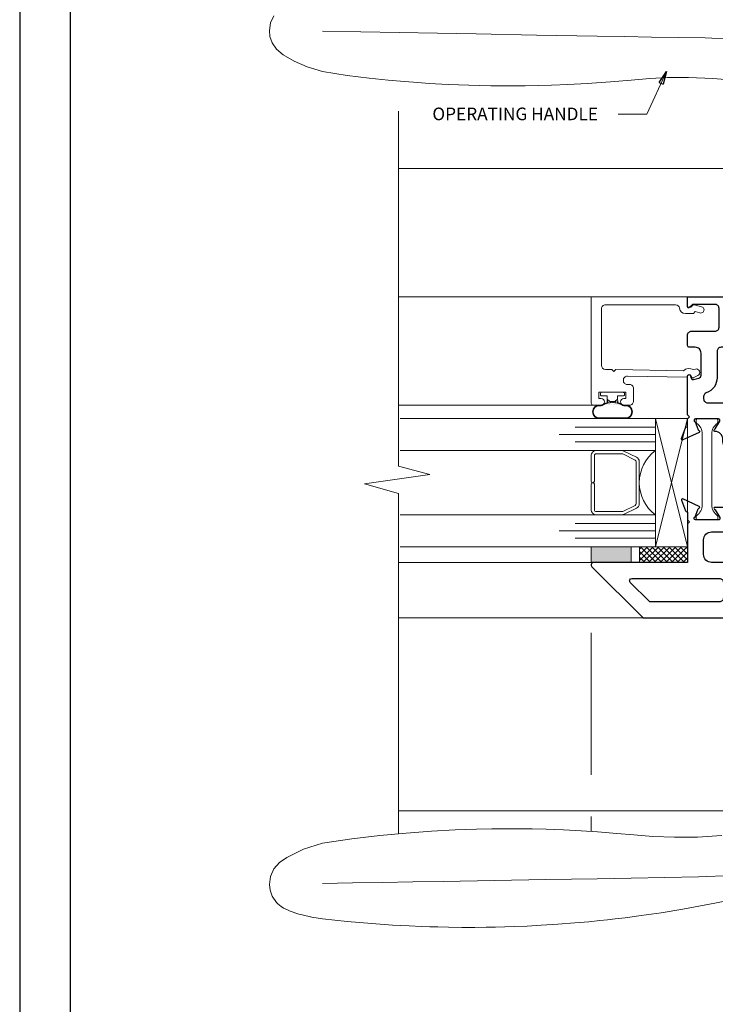
# Model space of a CAD drawing. Extents: x -11.6 to 80.2, y 6 to 53.1.
# Drawn here: x 7.9 to 13.3, y 16.6 to 24.3 of the extents above; entities that cross this region are included whole.
import ezdxf

# ---------------------------------------------------------------- set-up
doc = ezdxf.new("R2010")
doc.units = 0
doc.header["$LTSCALE"] = 0.01
doc.header["$MEASUREMENT"] = 0
doc.layers.get('0').update_dxf_attribs({"linetype": 'CONTINUOUS', "lineweight": 9})
for name, color, linetype, lineweight in [('Brakeline', 124, 'CONTINUOUS', 9), ('Const Lines', 102, 'CONTINUOUS', 5), ('DIM', 4, 'CONTINUOUS', 5), ('Ext', 7, 'CONTINUOUS', 25), ('Ext-1', 7, 'CONTINUOUS', 20), ('Glass', 1, 'CONTINUOUS', 0), ('Hardware', 4, 'CONTINUOUS', 9), ('Sealant', 2, 'CONTINUOUS', 5), ('Setting Blocks', 80, 'CONTINUOUS', 20), ('SPACER', 132, 'CONTINUOUS', 0), ('Text Arrow', 10, 'CONTINUOUS', 5), ('THERMAL', 5, 'CONTINUOUS', 15), ('VINYL', 52, 'CONTINUOUS', 0), ('WSTP', 1, 'CONTINUOUS', 9)]:
    doc.layers.add(name, color=color, linetype=linetype, lineweight=lineweight)
doc.layers.add('TEXT', color=10, linetype='CONTINUOUS')
doc.layers.add('Title Block', color=7, linetype='CONTINUOUS')
doc.layers.add('VP', color=1, linetype='CONTINUOUS', plot=False)
doc.styles.get("Standard").update_dxf_attribs({"font": 'arial.ttf'})
doc.dimstyles.new('AWMC', dxfattribs={"dimscale": 0, "dimtxt": 0.15, "dimasz": 0.1, "dimexe": 0.1, "dimexo": 0.0625, "dimgap": -0.07, "dimtad": 0, "dimdec": 3, "dimzin": 0, "dimdsep": 46, "dimlunit": 4, "dimtxsty": 'Standard', "dimblk": 'DOT', "dimcen": 0.045, "dimclrd": 256, "dimclre": 256, "dimclrt": 7, "dimadec": 0, "dimazin": 0, "dimtfac": 0.625, "dimtdec": 3, "dimtofl": 0, "dimtmove": 0, "dimatfit": 3, "dimldrblk": 'CLOSEDBLANK', "dimfxl": 1, "dimfrac": 1, "dimtolj": 1, "dimtzin": 0, "dimlwd": 9, "dimlwe": 9, "dimarcsym": 0})

# ---------------------------------------------------------------- blocks, each defined once
blk = doc.blocks.new('UFR-375T190')
at = {"layer": 'VINYL'}
h = blk.add_hatch(dxfattribs=at)
h.set_pattern_fill('ANSI31', color=256, scale=0.1, angle=150, style=0)
edge = h.paths.add_edge_path()
edge.add_arc((-0.1528, -0.1026), 0.0525, 180, 360)
edge.add_line((-0.1003, -0.1026), (-0.1003, -0.0923))
edge.add_arc((-0.0703, -0.0923), 0.03, 139.41528, 180, ccw=False)
edge.add_arc((-0.1717, -0.0344), 0.0875, 334.00351, 352.48124)
edge.add_arc((-0.0758, -0.05), 0.01, 90, 155.70955, ccw=False)
edge.add_line((-0.0758, -0.04), (-0.0489, -0.04))
edge.add_arc((-0.048, -0.0279), 0.0121, 229.09906, 265.90094, ccw=False)
edge.add_line((-0.0559, -0.0371), (-0.0681, -0.0249))
edge.add_arc((-0.061, -0.0179), 0.01, 180, 225, ccw=False)
edge.add_line((-0.071, -0.0179), (-0.071, 0.0179))
edge.add_arc((-0.061, 0.0179), 0.01, 135, 180, ccw=False)
edge.add_line((-0.0681, 0.0249), (-0.0559, 0.0371))
edge.add_arc((-0.0469, 0.0254), 0.0147, 97.46051, 127.53949, ccw=False)
edge.add_line((-0.0489, 0.04), (-0.0743, 0.0413))
edge.add_arc((-0.0743, 0.0513), 0.01, 203.88799, 270, ccw=False)
edge.add_arc((-0.1652, 0.0324), 0.083, 10.26852, 29.70845)
edge.add_arc((-0.0703, 0.0931), 0.03, 180, 220.58472, ccw=False)
edge.add_line((-0.1003, 0.0931), (-0.1003, 0.1034))
edge.add_arc((-0.1528, 0.1034), 0.0525, 0, 180)
edge.add_line((-0.2053, 0.1034), (-0.2053, -0.1026))
edge = h.paths.add_edge_path(flags=16)
edge.add_arc((-0.2296, 0.0004), 0.1493, -28.89279, 28.89279, ccw=False)
edge.add_arc((-0.0803, -0.0885), 0.025, 137.84107, 180)
edge.add_line((-0.1053, -0.0885), (-0.1053, -0.1026))
edge.add_arc((-0.1528, -0.1026), 0.0475, -180, 0, ccw=False)
edge.add_line((-0.2003, -0.1026), (-0.2003, 0.1034))
edge.add_arc((-0.1528, 0.1034), 0.0475, 0, 180, ccw=False)
edge.add_line((-0.1053, 0.1034), (-0.1053, 0.0893))
edge.add_arc((-0.0803, 0.0893), 0.025, 180, 222.15893)
blk.add_lwpolyline([(-0.071, 0.0179), (-0.071, -0.0179, 0.198912), (-0.0681, -0.0249), (-0.0559, -0.0371), (-0.0489, -0.04), (-0.028, -0.04), (-0.028, -0.0835, 0.414214), (-0.018, -0.0935), (-0.01, -0.0935, 0.414214), (0, -0.0835), (0, 0.0835, 0.414214), (-0.01, 0.0935), (-0.018, 0.0935, 0.414214), (-0.028, 0.0835), (-0.028, 0.04), (-0.0489, 0.04), (-0.0559, 0.0371), (-0.0681, 0.0249, 0.198912), (-0.071, 0.0179)], format="xyb", close=True)
for points in [[(-0.2053, -0.1026, 1), (-0.1003, -0.1026), (-0.1003, -0.0923, -0.178959), (-0.0931, -0.0728, 0.080799), (-0.085, -0.0459, -0.294835), (-0.0758, -0.04), (-0.0489, -0.04, -0.161973), (-0.0559, -0.0371), (-0.0681, -0.0249, -0.198912), (-0.071, -0.0179), (-0.071, 0.0179, -0.198912), (-0.0681, 0.0249), (-0.0559, 0.0371, -0.132003), (-0.0489, 0.04), (-0.0743, 0.0413, -0.296745), (-0.0835, 0.0472, 0.085027), (-0.0931, 0.0736, -0.178959), (-0.1003, 0.0931), (-0.1003, 0.1034, 1), (-0.2053, 0.1034)], [(-0.0988, 0.0725, -0.25762), (-0.0988, -0.0718, 0.186056), (-0.1053, -0.0885), (-0.1053, -0.1026, -1), (-0.2003, -0.1026), (-0.2003, 0.1034, -1), (-0.1053, 0.1034), (-0.1053, 0.0893, 0.186056)]]:
    blk.add_lwpolyline(points, format="xyb", close=True, dxfattribs=at)
blk = doc.blocks.new('1IG')
at = {"layer": 'Glass'}
for points in [[(0.25, -1.9881), (0.25, 0), (0.1815, 0), (0.1815, -0.625), (0.1815, 0), (0.125, 0), (0.125, -0.75), (0.125, 0), (0.0685, 0), (0.0685, -0.625), (0.0685, 0), (0, 0), (0, -1.9881)], [(0.75, -1.9881), (0.75, 0), (0.8185, 0), (0.8185, -0.625), (0.8185, 0), (0.875, 0), (0.875, -0.75), (0.875, 0), (0.9315, 0), (0.9315, -0.625), (0.9315, 0), (1, 0), (1, -1.9881)]]:
    blk.add_lwpolyline(points, dxfattribs=at)
blk.add_lwpolyline([(0.25, -0.2443), (0.25, 0, 0.499994), (0.75, 0), (0.75, -0.2567, 0.060677), (0.7489, -0.2502), (0.699, -0.1472, 0.289936), (0.6632, -0.125), (0.3368, -0.125, 0.284945), (0.301, -0.1472), (0.2542, -0.2416, 0.10474), (0.25, -0.2579)], format="xyb", close=True, dxfattribs=at)
at = {"layer": 'SPACER'}
blk.add_lwpolyline([(0.4875, -0.475), (0.29, -0.475, -0.414214), (0.275, -0.46), (0.275, -0.2596, -0.115622), (0.2766, -0.2529), (0.3235, -0.1583, -0.284945), (0.3369, -0.15), (0.6631, -0.15, -0.284945), (0.6765, -0.1583), (0.7234, -0.2529, -0.115622), (0.725, -0.2596), (0.725, -0.46, -0.414214), (0.71, -0.475), (0.5125, -0.475, 1), (0.5125, -0.5), (0.71, -0.5, 0.414214), (0.75, -0.46), (0.75, -0.2594, 0.057583), (0.7489, -0.2502), (0.699, -0.1472, 0.284945), (0.6632, -0.125), (0.3368, -0.125, 0.284945), (0.301, -0.1472), (0.2542, -0.2416, 0.115622), (0.25, -0.2594), (0.25, -0.46, 0.414214), (0.29, -0.5), (0.4875, -0.5, 1)], format="xyb", close=True, dxfattribs=at)
blk = doc.blocks.new('H-94946-H-94945-RAIL')
at = {"layer": 'Ext'}
for points in [[(-2.3701, 2.619, 0.144975), (-2.3751, 2.6021), (-2.3751, 1.681, 0.414214), (-2.3131, 1.619), (-1.8851, 1.619, 0.414214), (-1.8541, 1.65), (-1.8541, 1.7548), (-1.8368, 1.7848, 0.493145), (-1.8459, 1.8068), (-1.8541, 1.809), (-1.8541, 1.84, -0.414214), (-1.8231, 1.871), (-1.7941, 1.871), (-1.7791, 1.856), (-1.7641, 1.871), (-1.7087, 1.871, 0.291473), (-1.7015, 1.8756), (-1.6981, 1.8829, -0.198912), (-1.6936, 1.887), (-1.6098, 1.9175, -0.668179), (-1.5998, 1.9066), (-1.6587, 1.7805, -0.746347), (-1.6721, 1.7825, 0.277056), (-1.6773, 1.7889), (-1.7408, 1.812, 0.843039), (-1.7641, 1.808), (-1.7641, 1.631, 0.57735), (-1.7461, 1.6206), (-1.6853, 1.6557, 0.182676), (-1.6817, 1.6601, -0.849635), (-1.6661, 1.6576), (-1.6661, 1.5276, 0.247622), (-1.6526, 1.502, -0.247622), (-1.6391, 1.4764), (-1.6391, 0.2134, -0.849635), (-1.6547, 0.2109, 0.182676), (-1.6583, 0.2153), (-1.7191, 0.2504, 0.57735), (-1.7371, 0.24), (-1.7371, 0.063, 0.843039), (-1.7138, 0.059), (-1.6516, 0.0816, 0.267949), (-1.6464, 0.0878, -0.73323), (-1.6313, 0.0898), (-1.5728, -0.0356, -0.668179), (-1.5828, -0.0465), (-1.6666, -0.016, -0.198912), (-1.6711, -0.0119), (-1.6745, -0.0046, 0.291473), (-1.6817, 0), (-1.7371, 0), (-1.7521, 0.015), (-1.7671, 0), (-2.0671, 0), (-2.0671, -0.73, -0.668179), (-2.1012, -0.7441), (-2.5001, -0.3453), (-2.5001, 2.969, -0.414214), (-2.4691, 3), (-2.3961, 3, -0.414214), (-2.3651, 2.969), (-2.3651, 2.9145, -1), (-2.4001, 2.9145), (-2.4001, 2.93, 0.414214), (-2.4101, 2.94), (-2.4401, 2.94, 0.414214), (-2.4501, 2.93), (-2.4501, 2.74, 0.414214), (-2.4401, 2.73), (-2.4101, 2.73, 0.414214), (-2.4001, 2.74), (-2.4001, 2.7545, -1), (-2.3651, 2.7545), (-2.3651, 2.6359, -0.144975)], [(-1.1271, 0.2754), (-1.11, 0.2754, -0.414214), (-1.048, 0.2134, 0.849635), (-1.0324, 0.2109, -0.182676), (-1.0288, 0.2153), (-0.968, 0.2504, -0.57735), (-0.95, 0.24), (-0.95, 0.063, -0.843039), (-0.9733, 0.059), (-1.0355, 0.0816, -0.267949), (-1.0407, 0.0878, 0.73323), (-1.0558, 0.0898), (-1.1143, -0.0356, 0.668179), (-1.1043, -0.0465), (-1.0205, -0.016, 0.198912), (-1.016, -0.0119), (-1.0126, -0.0046, -0.291473), (-1.0054, 0), (-0.95, 0), (-0.935, 0.015), (-0.92, 0), (-0.6179, 0, 0.876976), (-0.6148, 0.0236), (-0.6337, 0.0287, -0.414214), (-0.6443, 0.0471), (-0.6338, 0.0865, -0.339454), (-0.6096, 0.105), (-0.4379, 0.105, -0.414214), (-0.3929, 0.06), (-0.3929, 0.015, 0.414214), (-0.3779, 0), (-0.2989, 0, 0.414214), (-0.2679, 0.031), (-0.2679, 0.214, -0.414214), (-0.2369, 0.245), (-0.0899, 0.245, -0.414214), (-0.0589, 0.214), (-0.0589, 0.0385), (-0.0837, 0.0137, 0.668179), (-0.078, 0), (0, 0), (0, 1.8103, 0.414214), (-0.031, 1.8413), (-0.298, 1.8413, -0.414214), (-0.329, 1.8723), (-0.329, 2.2462), (-0.3463, 2.2762, -0.493145), (-0.3372, 2.2981), (-0.329, 2.3003), (-0.329, 2.3275, 0.414214), (-0.3755, 2.374), (-0.436, 2.374), (-0.436, 2.2656), (-0.49, 2.2656, 0.414214), (-0.5, 2.2556), (-0.5, 2.2136, 0.414214), (-0.49, 2.2036), (-0.453, 2.2036, -0.414214), (-0.422, 2.1726), (-0.422, 1.8726, -0.414214), (-0.453, 1.8416), (-1.077, 1.8416, -0.414214), (-1.108, 1.8726), (-1.108, 2.1726, -0.414214), (-1.077, 2.2036), (-1.04, 2.2036, 0.414214), (-1.03, 2.2136), (-1.03, 2.2556, 0.414214), (-1.04, 2.2656), (-1.094, 2.2656), (-1.094, 2.374), (-1.126, 2.374, 0.414214), (-1.188, 2.312), (-1.188, 1.856), (-1.203, 1.871), (-1.2445, 1.871, -0.291473), (-1.2517, 1.8756), (-1.2551, 1.8829, 0.198912), (-1.2596, 1.887), (-1.3434, 1.9175, 0.668179), (-1.3534, 1.9066), (-1.2945, 1.7805, 0.746347), (-1.2811, 1.7825, -0.277056), (-1.2759, 1.7889), (-1.2124, 1.812, -0.843039), (-1.1891, 1.808), (-1.1891, 1.631, -0.57735), (-1.2071, 1.6206), (-1.2679, 1.6557, -0.182676), (-1.2715, 1.6601, 0.849635), (-1.2871, 1.6576), (-1.2871, 1.6436, 0.267949), (-1.2086, 1.5076, -0.267949), (-1.1891, 1.4738), (-1.1891, 0.3374, 0.414214)], [(-0.887, 0.3453), (-1.089, 0.3453, -0.414214), (-1.099, 0.3553), (-1.099, 0.9703), (-1.114, 0.9853), (-1.099, 1.0003), (-1.099, 1.6153, -0.414214), (-1.089, 1.6253), (-0.125, 1.6253, -0.414214), (-0.115, 1.6153), (-0.115, 0.355, -0.414214), (-0.125, 0.345), (-0.3309, 0.345, 0.414214), (-0.3929, 0.283), (-0.3929, 0.261, -0.414214), (-0.4239, 0.23), (-0.6298, 0.23, 0.319708), (-0.7479, 0.1459, -0.319708), (-0.7772, 0.125), (-0.794, 0.125, -0.414214), (-0.825, 0.156), (-0.825, 0.2833, 0.414214)], [(-2.0671, 0.342), (-2.0671, 0.187, 0.414214), (-2.0051, 0.125), (-1.8921, 0.125, 0.414214), (-1.8301, 0.187), (-1.8301, 0.2869, 0.269278), (-1.8457, 0.3138, -0.269278), (-1.8614, 0.3408), (-1.8614, 0.373, -0.414214), (-1.8304, 0.404), (-1.7391, 0.404, 0.414214), (-1.7291, 0.414), (-1.7291, 0.8715), (-1.7141, 0.8865), (-1.7291, 0.9015), (-1.7291, 1.359, 0.414214), (-1.7391, 1.369), (-2.3871, 1.369, 0.414214), (-2.3971, 1.359), (-2.3971, 0.414, 0.414214), (-2.3871, 0.404), (-2.1291, 0.404, -0.414214)], [(-2.1921, -0.4331), (-2.1921, 0.248, 0.414214), (-2.2231, 0.279), (-2.3441, 0.279, 0.414214), (-2.3751, 0.248), (-2.3751, -0.2852, 0.198912), (-2.3692, -0.2994), (-2.2228, -0.4458, 0.668179)]]:
    blk.add_lwpolyline(points, format="xyb", close=True, dxfattribs=at)
at = {"layer": 'THERMAL'}
for points in [[(-1.7641, 1.795), (-1.7641, 1.644, 0.414214), (-1.7561, 1.636), (-1.7351, 1.636, 0.247131), (-1.7285, 1.6395, -0.247131), (-1.6477, 1.682), (-1.3055, 1.682, -0.247131), (-1.2247, 1.6395, 0.247131), (-1.2181, 1.636), (-1.1971, 1.636, 0.414214), (-1.1891, 1.644), (-1.1891, 1.795, 0.414214), (-1.1971, 1.803), (-1.2181, 1.803, 0.247131), (-1.2247, 1.7995, -0.247131), (-1.3055, 1.757), (-1.6477, 1.757, -0.247131), (-1.7285, 1.7995, 0.247131), (-1.7351, 1.803), (-1.7561, 1.803, 0.414214)], [(-1.6207, 0.189), (-1.0661, 0.189, 0.247131), (-0.9853, 0.2315, -0.247131), (-0.9787, 0.235), (-0.9577, 0.235, -0.414214), (-0.9497, 0.227), (-0.9497, 0.076, -0.414214), (-0.9577, 0.068), (-0.9787, 0.068, -0.247131), (-0.9853, 0.0715, 0.247131), (-1.0661, 0.114), (-1.6207, 0.114, 0.247131), (-1.7015, 0.0715, -0.247131), (-1.7081, 0.068), (-1.7291, 0.068, -0.414214), (-1.7371, 0.076), (-1.7371, 0.227, -0.414214), (-1.7291, 0.235), (-1.7081, 0.235, -0.247131), (-1.7015, 0.2315, 0.247131)]]:
    blk.add_lwpolyline(points, format="xyb", close=True, dxfattribs=at)
blk = doc.blocks.new('S-94957-BEAD')
at = {"layer": 'Ext-1'}
blk.add_lwpolyline([(-0.0897, -0.062, -0.383652), (-0.13, -0.0173), (-0.13, 0.0457), (-0.1158, 0.0599), (-0.1256, 0.0965, -1), (-0.0773, 0.1095), (-0.0615, 0.0506, -0.267949), (-0.0641, 0.0409), (-0.08, 0.025), (-0.08, 0), (0, 0), (0, -0.75), (-0.828, -0.75, -0.414214), (-0.843, -0.735), (-0.843, -0.6725, -1), (-0.793, -0.6725), (-0.793, -0.69), (-0.743, -0.69), (-0.743, -0.48), (-0.793, -0.48), (-0.793, -0.4975, -1), (-0.843, -0.4975), (-0.843, -0.451, -0.414214), (-0.812, -0.42), (-0.714, -0.42, -0.414214), (-0.683, -0.451), (-0.683, -0.469, 0.414214), (-0.652, -0.5), (-0.6492, -0.5, 0.419335), (-0.6182, -0.4685), (-0.6262, -0.0056, 0.869286), (-0.6219, 0.0298), (-0.6248, 0.0306, -0.476614), (-0.6311, 0.0448), (-0.613, 0.0805, -0.893064), (-0.5627, 0.0617), (-0.5669, 0.045, -0.316911), (-0.5758, -0.0328), (-0.5666, -0.5586), (-0.5813, -0.5739), (-0.5661, -0.5886), (-0.5652, -0.6395, 0.409111), (-0.5342, -0.67), (-0.093, -0.67, 0.414214), (-0.062, -0.639), (-0.062, -0.0928, 0.383652)], format="xyb", close=True, dxfattribs=at)
blk = doc.blocks.new('_ClosedBlank')
at = {"layer": 'DIM', "color": 0, "lineweight": -2}
for p, q in [((-1, 0.167), (0, 0)), ((-1, 0.167), (-1, -0.167)), ((0, 0), (-1, -0.167))]:
    blk.add_line(p, q, dxfattribs=at)
blk = doc.blocks.new('_Dot')
at = {"color": 0, "linetype": 'ByBlock', "lineweight": -2}
blk.add_line((-0.5, 0), (-1, 0), dxfattribs=at)
at = {"color": 0, "linetype": 'ByBlock', "const_width": 0.5}
blk.add_lwpolyline([(-0.25, 0, 1), (0.25, 0, 1)], format="xyb", close=True, dxfattribs=at)

msp = doc.modelspace()

# ---------------------------------------------------------------- hatches: boundary and pattern name
at = {"layer": 'Sealant'}
h = msp.add_hatch(color=256, dxfattribs=at)
h.dxf.hatch_style = 1
h.paths.add_polyline_path([(12.3743, 20.04746), (12.6863, 20.04746), (12.6863, 20.16746), (12.3743, 20.16746)])
at = {"layer": 'WSTP'}
h = msp.add_hatch(dxfattribs=at)
h.set_pattern_fill('ANSI37', color=256, scale=0.25, angle=180)
h.set_pattern_definition([(225, (25.070346, 24.69248), (0.02209709, -0.02209709), []), (315, (25.070346, 24.69248), (0.02209709, 0.02209709), [])])
h.paths.add_polyline_path([(12.75003, 20.04746), (13.12603, 20.04746), (13.12603, 20.16746), (12.75003, 20.16746)])

# ---------------------------------------------------------------- linework, layer by layer
at = {"layer": 'Brakeline'}
msp.add_lwpolyline([(10.87357, 17.93486), (10.87357, 20.58358), (10.60812, 20.65847), (11.11733, 20.72998), (10.87357, 20.79573), (10.87357, 23.55978)], dxfattribs=at)
at = {"layer": 'Const Lines'}
for p, q in [((16.05163, 23.11396), (10.87357, 23.11396)), ((12.46304, 22.11446), (10.87357, 22.11446)), ((12.4208, 21.27146), (10.87357, 21.27146)), ((12.44891, 20.04736), (10.87357, 20.04736)), ((12.89471, 19.61436), (10.87357, 19.61436)), ((13.84504, 18.11426), (10.87357, 18.11426))]:
    msp.add_line(p, q, dxfattribs=at)
at = {"layer": 'DIM', "lineweight": 9}
for p, q in [((12.37437, 19.49751), (12.37437, 18.39247)), ((12.37437, 18.06902), (12.37437, 17.95255))]:
    msp.add_line(p, q, dxfattribs=at)
at = {"layer": 'Hardware', "linetype": 'Continuous'}
msp.add_lwpolyline([(9.90344, 24.30238), (9.87763, 24.24643), (9.86867, 24.18846), (9.87305, 24.14176), (9.89035, 24.09093), (9.92387, 24.04072), (9.97515, 23.998), (10.06181, 23.94818), (10.1638, 23.90348), (10.28189, 23.86778), (10.47425, 23.83706), (10.64528, 23.81642), (10.79402, 23.80095), (10.92036, 23.78959), (11.02426, 23.78148), (11.11321, 23.77541), (11.26126, 23.76711), (11.42115, 23.76065), (11.59257, 23.75661), (11.73632, 23.75554), (11.85946, 23.75632), (11.96167, 23.75812), (12.06571, 23.76104), (12.19283, 23.76609), (12.34223, 23.77414), (12.52341, 23.78697), (12.68543, 23.80127), (12.83137, 23.81403), (12.96798, 23.82071), (13.13153, 23.82206), (13.32045, 23.8142), (13.42087, 23.80579)], dxfattribs=at)
at = {"layer": 'Hardware', "linetype": 'Continuous', "flags": 128}
msp.add_lwpolyline([(10.28189, 24.18125), (10.57969, 24.17605), (10.87845, 24.17083), (11.17785, 24.16561), (11.4776, 24.16037), (11.94857, 24.15215), (12.41953, 24.14393), (12.63268, 24.14021), (12.8434, 24.13653), (13.053, 24.13288), (13.26237, 24.12922), (13.47215, 24.11906), (13.57688, 24.10587), (13.68083, 24.08704), (13.78347, 24.06264), (13.88428, 24.03289), (13.97278, 23.9997), (14.06142, 23.94415), (14.13197, 23.87028), (14.18306, 23.77953), (14.21224, 23.67493), (14.2129, 23.67056), (14.21351, 23.66618, -0.0567869), (14.21737, 23.50915)], format="xyb", dxfattribs=at)
for points in [[(13.38988, 17.92023), (13.20219, 17.90856), (13.02131, 17.90697), (12.85422, 17.91341), (12.70616, 17.92561), (12.57301, 17.93786), (12.4234, 17.94944), (12.29689, 17.95746), (12.15824, 17.96437), (12.02263, 17.96922), (11.91447, 17.97176), (11.83445, 17.97288), (11.77472, 17.9733), (11.69798, 17.9733), (11.60032, 17.97242), (11.48166, 17.97003), (11.31373, 17.96421), (11.12972, 17.95454), (10.93436, 17.94049), (10.72773, 17.92136), (10.5099, 17.89641), (10.28189, 17.86113), (10.13512, 17.81425), (10.00522, 17.74957), (9.9475, 17.71111), (9.90328, 17.66102), (9.87669, 17.60206), (9.86867, 17.54046), (9.87396, 17.4965), (9.89095, 17.44854), (9.92353, 17.40018), (9.93457, 17.38869), (9.94687, 17.37766), (9.96049, 17.36724), (9.97915, 17.35548), (10.00861, 17.34161), (10.03025, 17.33297), (10.05251, 17.32469), (10.07538, 17.31681), (10.09888, 17.30936), (10.12302, 17.30237), (10.19937, 17.28458), (10.28189, 17.27244), (10.47374, 17.25187), (10.66657, 17.23508), (10.82745, 17.22399), (10.95621, 17.21703), (11.05268, 17.21292), (11.11682, 17.21071), (11.17965, 17.20896), (11.26261, 17.20725), (11.36557, 17.20611), (11.46771, 17.20604), (11.55523, 17.20683), (11.62982, 17.20811), (11.70149, 17.20988), (11.7806, 17.21244), (11.87423, 17.21629), (11.98546, 17.22202), (12.11421, 17.23024), (12.24757, 17.24053), (12.35661, 17.25031), (12.44105, 17.25873), (12.50134, 17.26519), (12.56154, 17.27202), (12.63813, 17.28125), (12.76371, 17.2977), (12.91778, 17.32014), (13.08713, 17.34769), (13.21315, 17.37015), (13.33589, 17.39366), (13.45507, 17.41805)], [(13.47216, 17.60988), (13.20998, 17.59878), (12.94827, 17.59421), (12.68552, 17.58963), (12.41953, 17.58498), (12.01986, 17.57801), (11.62037, 17.57103), (11.22066, 17.56406), (10.98533, 17.55995), (10.75033, 17.55585), (10.51576, 17.55175), (10.28189, 17.54767)]]:
    msp.add_lwpolyline(points, dxfattribs=at)
at = {"layer": 'Sealant'}
msp.add_lwpolyline([(12.3743, 20.04746), (12.6863, 20.04746), (12.6863, 20.16746), (12.3743, 20.16746)], close=True, dxfattribs=at)
at = {"layer": 'Setting Blocks'}
for p, q in [((13.1233, 20.16746), (12.87357, 21.16746)), ((13.1233, 21.16746), (12.87357, 20.16746))]:
    msp.add_line(p, q, dxfattribs=at)
msp.add_lwpolyline([(12.87357, 21.16746), (12.87357, 20.16746), (13.1233, 20.16746), (13.1233, 21.16746)], close=True, dxfattribs=at)
at = {"layer": 'Title Block'}
msp.add_lwpolyline([(7.92433, 28.23878), (7.92433, 5.97719), (25.13443, 5.97719), (25.13443, 28.23878)], close=True, dxfattribs=at)
msp.add_lwpolyline([(7.92433, 28.23878), (7.92433, 5.97719), (25.13443, 5.97719), (25.13443, 28.23878)], close=True, dxfattribs=at)
at = {"layer": 'VP', "color": 1}
msp.add_lwpolyline([(8.31655, 6.33414), (24.74221, 6.33414), (24.74221, 27.70741), (8.31655, 27.70741)], close=True, dxfattribs=at)
at = {"layer": 'WSTP'}
msp.add_lwpolyline([(12.75003, 20.04746), (13.1243, 20.04746), (13.1243, 20.16746), (12.75003, 20.16746)], close=True, dxfattribs=at)

# ---------------------------------------------------------------- block references
at = {"xscale": -1, "rotation": 270}
msp.add_blockref('1IG', (12.87357, 20.16746), dxfattribs=at)
at = {"layer": 'Ext', "xscale": -1, "rotation": 270}
msp.add_blockref('H-94946-H-94945-RAIL', (13.1243, 22.11446), dxfattribs=at)
at = {"layer": 'Ext-1', "xscale": -1, "rotation": 270}
msp.add_blockref('S-94957-BEAD', (13.1243, 22.11446), dxfattribs=at)
at = {"layer": 'WSTP', "xscale": -1, "rotation": 270}
msp.add_blockref('UFR-375T190', (12.5393, 21.37146), dxfattribs=at)

# ---------------------------------------------------------------- texts
at = {"layer": 'TEXT', "color": 1}
msp.add_text('OPERATING HANDLE', height=0.0983086, dxfattribs=at).set_placement((11.13737, 23.48897))

# ---------------------------------------------------------------- leaders
at = {"layer": 'Text Arrow'}
msp.add_leader([(12.9611, 23.86712), (12.80821, 23.53579), (12.58363, 23.53579)], dimstyle='AWMC', override={"dimscale": 1, "dimgap": 0.07}, dxfattribs=at)

doc.saveas('drawing.dxf')
